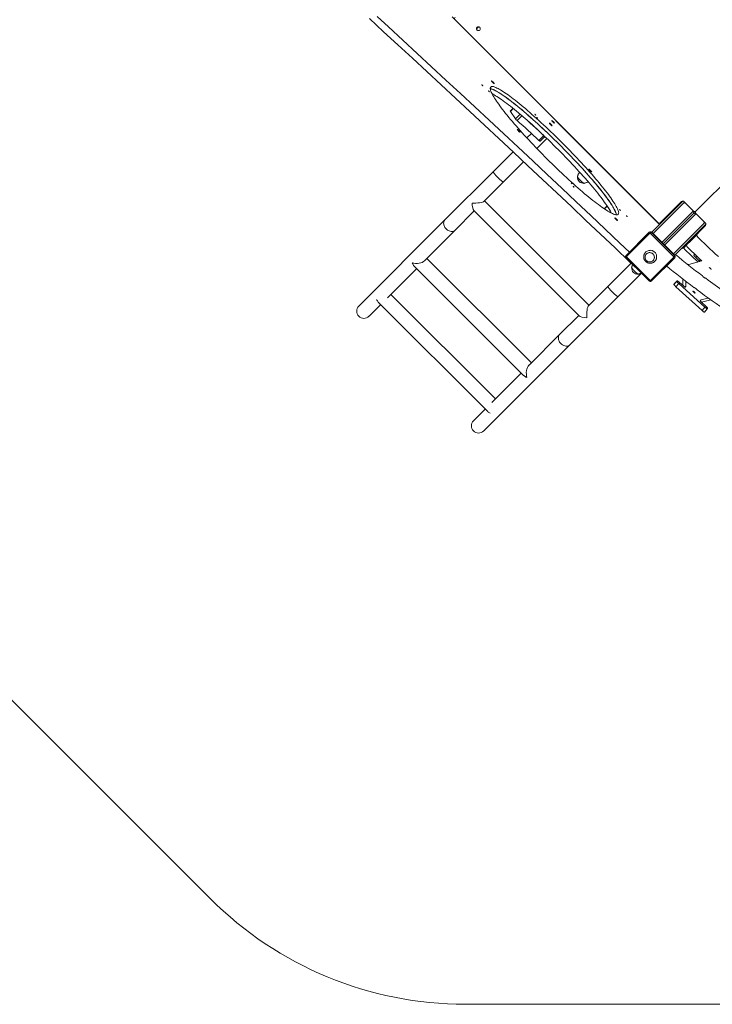
# Model space of a CAD drawing. Units: millimetres. Extents: x 128 to 143.7, y 92.2 to 100.4.
# Drawn here: x 130.3 to 132.2, y 92.3 to 95 of the extents above; entities that cross this region are included whole.
import ezdxf

# ---------------------------------------------------------------- set-up
doc = ezdxf.new("R2010")
doc.units = ezdxf.units.MM

# ---------------------------------------------------------------- blocks, each defined once
blk = doc.blocks.new('ELBRC101')
at = {"color": 7, "linetype": 'Continuous', "lineweight": 15}
for p, q in [((131.5236, 95.0095), (132.0994, 94.4337)), ((131.532, 95.002), (132.0949, 94.4391)), ((131.6927, 94.756), (131.6851, 94.7484)), ((131.6995, 94.727), (131.6854, 94.7476)), ((131.7042, 94.722), (131.7175, 94.7353)), ((131.7441, 94.6865), (131.7313, 94.6737)), ((131.7588, 94.6446), (131.7865, 94.6724)), ((131.7647, 94.6671), (131.7781, 94.6805)), ((131.768, 94.6647), (131.781, 94.6777)), ((131.7787, 94.6755), (131.7796, 94.6755)), ((131.6928, 94.6353), (131.6378, 94.5802)), ((131.6661, 94.5519), (131.7221, 94.6079)), ((131.6378, 94.5802), (131.5038, 94.4463)), ((132.3084, 94.5791), (132.2003, 94.4709)), ((131.6124, 94.4982), (131.6661, 94.5519)), ((131.9035, 94.2095), (131.6136, 94.4995)), ((131.9537, 94.4855), (131.9456, 94.4774)), ((132.0778, 94.4121), (132.1642, 94.4985)), ((132.102, 94.4391), (132.1599, 94.4971)), ((132.167, 94.4971), (132.1932, 94.4709)), ((132.1673, 94.4946), (132.1684, 94.4957)), ((131.5038, 94.4463), (131.2649, 94.2073)), ((131.5321, 94.418), (131.5853, 94.4712)), ((131.5839, 94.4726), (131.8767, 94.1798)), ((131.9649, 94.4673), (131.966, 94.4652)), ((132.106, 94.3838), (132.1918, 94.4695)), ((132.1096, 94.3803), (132.1953, 94.466)), ((132.1131, 94.3767), (132.1989, 94.4625)), ((132.1988, 94.4625), (132.1918, 94.4695)), ((132.1988, 94.4681), (132.1974, 94.4695)), ((132.2003, 94.4639), (132.2264, 94.4377)), ((132.1414, 94.3484), (132.2278, 94.4349)), ((132.2264, 94.4306), (132.2061, 94.4103)), ((132.2239, 94.438), (132.225, 94.4391)), ((131.4472, 94.3331), (131.5321, 94.418)), ((132.0067, 94.3481), (132.0699, 94.4113)), ((132.0718, 94.4089), (132.0086, 94.3457)), ((132.0699, 94.4113), (132.0707, 94.4121)), ((132.0769, 94.4112), (132.0746, 94.4089)), ((132.1382, 94.3452), (132.0746, 94.4089)), ((132.0769, 94.4112), (132.0778, 94.4121)), ((132.0769, 94.4112), (132.1406, 94.3476)), ((132.1414, 94.3484), (132.0778, 94.4121)), ((132.184, 94.3868), (132.1998, 94.4025)), ((132.1976, 94.4047), (132.1998, 94.4025)), ((132.1998, 94.4025), (132.2067, 94.4095)), ((132.2046, 94.4116), (132.2067, 94.4095)), ((132.2068, 94.4096), (132.2047, 94.4117)), ((132.2067, 94.4095), (132.2068, 94.4096)), ((132.1624, 94.3695), (132.1646, 94.3674)), ((132.1646, 94.3674), (132.177, 94.3798)), ((132.1748, 94.3819), (132.177, 94.3798)), ((132.177, 94.3798), (132.184, 94.3868)), ((132.1819, 94.3889), (132.184, 94.3868)), ((131.7437, 94.0498), (131.4538, 94.3397)), ((132.0067, 94.3411), (132.0704, 94.2774)), ((132.0086, 94.3429), (132.0722, 94.2793)), ((132.0751, 94.2793), (132.1382, 94.3424)), ((132.1406, 94.3406), (132.0774, 94.2774)), ((132.1406, 94.3476), (132.1382, 94.3452)), ((132.1406, 94.3476), (132.1414, 94.3484)), ((132.1406, 94.3406), (132.1414, 94.3414)), ((132.1956, 94.3496), (132.1947, 94.3482)), ((132.1971, 94.3512), (132.1956, 94.3496)), ((132.2096, 94.3332), (132.2, 94.342)), ((131.3443, 94.2301), (131.4255, 94.3114)), ((131.4188, 94.3181), (131.7222, 94.0148)), ((132.0204, 94.3265), (131.956, 94.262)), ((132.1786, 94.3218), (132.1786, 94.3218)), ((132.217, 94.3326), (132.1802, 94.3227)), ((131.9843, 94.2337), (132.0492, 94.2986)), ((132.1642, 94.2644), (132.1641, 94.2824)), ((131.956, 94.262), (131.9023, 94.2083)), ((132.1393, 94.2673), (132.1473, 94.276)), ((132.1393, 94.2673), (132.1402, 94.2686)), ((132.1482, 94.2774), (132.1402, 94.2686)), ((132.1402, 94.2686), (132.1482, 94.2774)), ((132.1446, 94.261), (132.1526, 94.2698)), ((132.1446, 94.261), (132.2172, 94.1952)), ((132.1473, 94.276), (132.1482, 94.2774)), ((132.1526, 94.2698), (132.2252, 94.204)), ((132.1644, 94.2642), (132.1548, 94.2729)), ((132.1709, 94.2597), (132.172, 94.2613)), ((132.1722, 94.2622), (132.1722, 94.2761)), ((131.6439, 93.9499), (131.354, 94.2398)), ((131.8503, 94.0998), (131.9843, 94.2337)), ((132.2346, 94.2296), (132.2142, 94.2242)), ((131.2932, 94.179), (131.3257, 94.2115)), ((131.3187, 94.2185), (131.6226, 93.9147)), ((132.2124, 94.2221), (132.2135, 94.2237)), ((132.2413, 94.2248), (132.2156, 94.2179)), ((132.2172, 94.1952), (132.2252, 94.204)), ((132.2274, 94.2071), (132.2177, 94.2159)), ((132.2318, 94.1995), (132.2327, 94.2009)), ((131.8752, 94.1813), (131.822, 94.1281)), ((132.2238, 94.1907), (132.2318, 94.1995)), ((131.822, 94.1281), (131.7372, 94.0432)), ((131.6114, 93.8608), (131.8503, 94.0998)), ((131.7155, 94.0215), (131.6342, 93.9402)), ((131.6156, 93.9216), (131.5831, 93.8891))]:
    blk.add_line(p, q, dxfattribs=at)
at = {"color": 8, "linetype": 'Continuous', "lineweight": 15}
for p, q in [((131.6854, 94.7476), (131.6933, 94.7555)), ((131.6995, 94.727), (131.7123, 94.7398)), ((131.9463, 94.477), (131.9542, 94.4849)), ((132.0813, 94.4085), (132.1673, 94.4946)), ((132.1692, 94.4922), (132.1706, 94.4936)), ((132.1379, 94.352), (132.2239, 94.438)), ((132.2215, 94.4398), (132.2229, 94.4412)), ((132.0086, 94.3429), (132.0067, 94.3411)), ((132.1947, 94.3482), (132.1973, 94.3511)), ((132.1956, 94.3496), (132.1971, 94.3512)), ((132.2, 94.342), (132.2032, 94.3454)), ((132.2096, 94.3332), (132.2126, 94.3364)), ((132.0722, 94.2793), (132.0704, 94.2774)), ((132.1701, 94.2598), (132.1722, 94.2622)), ((132.1705, 94.2597), (132.172, 94.2613)), ((132.1709, 94.2597), (132.1709, 94.2597)), ((132.2127, 94.2226), (132.2142, 94.2242))]:
    blk.add_line(p, q, dxfattribs=at)
at = {"color": 7, "linetype": 'Continuous', "lineweight": 0}
for p, q in [((129.4236, 93.9923), (130.8531, 92.5628)), ((131.5602, 92.2699), (136.9134, 92.2699))]:
    blk.add_line(p, q, dxfattribs=at)
at = {"color": 7, "linetype": 'Continuous', "lineweight": 15, "flags": 128}
for points in [[(132.0379, 94.3099), (132.0163, 94.3304), (131.9759, 94.3687), (131.9355, 94.407), (131.8951, 94.4451), (131.8548, 94.4832), (131.8144, 94.5212), (131.7742, 94.559), (131.7339, 94.5968), (131.6937, 94.6344), (131.6536, 94.672), (131.6134, 94.7095), (131.5733, 94.7468), (131.5333, 94.7841), (131.4933, 94.8212), (131.4534, 94.8582), (131.4135, 94.8951), (131.3736, 94.9319), (131.3338, 94.9686), (131.2941, 95.0052)], [(132.0156, 94.357), (131.9892, 94.3821), (131.9488, 94.4203), (131.9084, 94.4585), (131.8681, 94.4965), (131.8278, 94.5345), (131.7875, 94.5723), (131.7473, 94.6101), (131.7071, 94.6478), (131.6669, 94.6853), (131.6268, 94.7228), (131.5867, 94.7601), (131.5466, 94.7974), (131.5066, 94.8345), (131.4667, 94.8715), (131.4268, 94.9085), (131.3869, 94.9453), (131.3471, 94.9819), (131.3155, 95.0111)], [(131.633, 94.8322), (131.633, 94.832), (131.6332, 94.8315), (131.6338, 94.8307), (131.6345, 94.8299), (131.6354, 94.8289), (131.6364, 94.8279), (131.6374, 94.8269), (131.6384, 94.826), (131.6393, 94.8252), (131.64, 94.8247), (131.6405, 94.8245), (131.6407, 94.8244), (131.6407, 94.8247), (131.6405, 94.8252), (131.6399, 94.8259), (131.6392, 94.8268), (131.6383, 94.8278), (131.6373, 94.8288), (131.6363, 94.8298), (131.6353, 94.8307), (131.6344, 94.8314), (131.6337, 94.8319), (131.6332, 94.8322), (131.633, 94.8322)], [(131.6058, 94.8217), (131.6058, 94.8215), (131.6061, 94.8211), (131.6065, 94.8206), (131.607, 94.8201), (131.6076, 94.8195), (131.6081, 94.8191), (131.6084, 94.8189), (131.6086, 94.8188), (131.6086, 94.819), (131.6083, 94.8194), (131.6079, 94.8199), (131.6074, 94.8204), (131.6068, 94.821), (131.6063, 94.8214), (131.6059, 94.8216), (131.6058, 94.8217)], [(131.6247, 94.8045), (131.6248, 94.8043), (131.625, 94.804), (131.6254, 94.8035), (131.626, 94.8029), (131.6265, 94.8024), (131.627, 94.802), (131.6274, 94.8017), (131.6275, 94.8017), (131.6275, 94.8018), (131.6273, 94.8022), (131.6268, 94.8027), (131.6263, 94.8033), (131.6257, 94.8038), (131.6253, 94.8042), (131.6249, 94.8045), (131.6247, 94.8045)], [(131.631, 94.8152), (131.6303, 94.8143), (131.6299, 94.8131), (131.6297, 94.8117), (131.6297, 94.81), (131.6301, 94.8081), (131.6306, 94.8059), (131.6314, 94.8035), (131.6325, 94.8009), (131.6338, 94.798), (131.6354, 94.7949), (131.6372, 94.7916), (131.6392, 94.7881), (131.6415, 94.7843), (131.644, 94.7804), (131.6468, 94.7762), (131.6498, 94.7719), (131.653, 94.7674), (131.6564, 94.7626), (131.66, 94.7577), (131.6639, 94.7527), (131.6679, 94.7475), (131.6722, 94.7421), (131.6766, 94.7366), (131.6813, 94.7309), (131.6861, 94.7251), (131.691, 94.7192), (131.6962, 94.7132), (131.7015, 94.707), (131.7069, 94.7008), (131.7125, 94.6945), (131.7183, 94.6881), (131.7241, 94.6816), (131.7301, 94.6751), (131.7362, 94.6685), (131.7424, 94.6619), (131.7486, 94.6552), (131.755, 94.6485), (131.7614, 94.6418), (131.7679, 94.6351), (131.7745, 94.6284), (131.7811, 94.6218), (131.7877, 94.6151), (131.7944, 94.6085), (131.8011, 94.6019), (131.8078, 94.5954), (131.8145, 94.5889), (131.8212, 94.5825), (131.8279, 94.5762), (131.8345, 94.5699), (131.8411, 94.5638), (131.8477, 94.5578), (131.8542, 94.5519), (131.8606, 94.5461), (131.867, 94.5404), (131.8732, 94.5349), (131.8794, 94.5295), (131.8855, 94.5243), (131.8915, 94.5192), (131.8973, 94.5143), (131.9031, 94.5096), (131.9086, 94.5051), (131.9141, 94.5007), (131.9194, 94.4966), (131.9245, 94.4926), (131.9295, 94.4889), (131.9343, 94.4854), (131.9389, 94.4821), (131.9434, 94.479), (131.9476, 94.4761), (131.9517, 94.4735), (131.9555, 94.4711), (131.9592, 94.4689), (131.9626, 94.467), (131.9658, 94.4653), (131.9688, 94.4638), (131.9715, 94.4626), (131.974, 94.4617), (131.9763, 94.461), (131.9784, 94.4606), (131.9802, 94.4604), (131.9817, 94.4604), (131.983, 94.4607), (131.9841, 94.4613), (131.9849, 94.4621), (131.9855, 94.4632), (131.9858, 94.4645), (131.9859, 94.4661), (131.9857, 94.4679), (131.9852, 94.4699), (131.9845, 94.4722), (131.9836, 94.4747), (131.9824, 94.4775), (131.981, 94.4805), (131.9793, 94.4837), (131.9774, 94.4871), (131.9752, 94.4907), (131.9728, 94.4946), (131.9701, 94.4986), (131.9673, 94.5029), (131.9642, 94.5073), (131.9609, 94.5119), (131.9573, 94.5167), (131.9536, 94.5217), (131.9496, 94.5268), (131.9455, 94.5321), (131.9411, 94.5376), (131.9366, 94.5432), (131.9319, 94.5489), (131.927, 94.5548), (131.9219, 94.5607), (131.9167, 94.5668), (131.9113, 94.573), (131.9058, 94.5793), (131.9002, 94.5856), (131.8944, 94.5921), (131.8885, 94.5986), (131.8824, 94.6051), (131.8763, 94.6117), (131.8701, 94.6184), (131.8637, 94.6251), (131.8573, 94.6317), (131.8509, 94.6384), (131.8443, 94.6451), (131.8378, 94.6518), (131.8311, 94.6585), (131.8245, 94.6651), (131.8178, 94.6717), (131.8111, 94.6783), (131.8044, 94.6848), (131.7977, 94.6912), (131.791, 94.6976), (131.7844, 94.7039), (131.7777, 94.7101), (131.7711, 94.7162), (131.7646, 94.7221), (131.7581, 94.728), (131.7518, 94.7337), (131.7454, 94.7393), (131.7392, 94.7448), (131.7331, 94.7501), (131.727, 94.7552), (131.7211, 94.7602), (131.7153, 94.765), (131.7097, 94.7696), (131.7041, 94.774), (131.6988, 94.7783), (131.6935, 94.7823), (131.6885, 94.7862), (131.6836, 94.7898), (131.6789, 94.7933), (131.6744, 94.7965), (131.67, 94.7994), (131.6659, 94.8022), (131.6619, 94.8047), (131.6582, 94.807), (131.6546, 94.809), (131.6513, 94.8109), (131.6482, 94.8124), (131.6454, 94.8137), (131.6427, 94.8148), (131.6403, 94.8156), (131.6382, 94.8162), (131.6362, 94.8165), (131.6346, 94.8166), (131.6331, 94.8164), (131.6319, 94.8159), (131.631, 94.8152)], [(131.6297, 94.8102), (131.6306, 94.8101), (131.6326, 94.8097), (131.6349, 94.809), (131.6374, 94.8081), (131.6401, 94.8069), (131.6431, 94.8055), (131.6462, 94.8039), (131.6496, 94.802), (131.6532, 94.7999), (131.6571, 94.7975), (131.6611, 94.7949), (131.6653, 94.792), (131.6697, 94.789), (131.6743, 94.7857), (131.6791, 94.7822), (131.6841, 94.7785), (131.6892, 94.7745), (131.6945, 94.7704), (131.6999, 94.7661), (131.7055, 94.7616), (131.7112, 94.7569), (131.717, 94.752), (131.723, 94.747), (131.729, 94.7418), (131.7352, 94.7364), (131.7415, 94.7309), (131.7478, 94.7253), (131.7543, 94.7195), (131.7607, 94.7136), (131.7673, 94.7076), (131.7739, 94.7014), (131.7805, 94.6952), (131.7872, 94.6889), (131.7939, 94.6825), (131.8006, 94.6761), (131.8073, 94.6695), (131.814, 94.663), (131.8207, 94.6563), (131.8273, 94.6497), (131.8339, 94.643), (131.8405, 94.6363), (131.847, 94.6296), (131.8534, 94.6229), (131.8598, 94.6162), (131.8661, 94.6096), (131.8723, 94.6029), (131.8784, 94.5964), (131.8844, 94.5898), (131.8902, 94.5833), (131.896, 94.5769), (131.9016, 94.5706), (131.9071, 94.5644), (131.9124, 94.5582), (131.9175, 94.5522), (131.9225, 94.5462), (131.9274, 94.5404), (131.932, 94.5348), (131.9365, 94.5292), (131.9408, 94.5238), (131.9448, 94.5186), (131.9487, 94.5135), (131.9524, 94.5086), (131.9558, 94.5038), (131.9591, 94.4993), (131.9621, 94.4949), (131.9648, 94.4908), (131.9674, 94.4868), (131.9697, 94.483), (131.9718, 94.4795), (131.9736, 94.4761)], [(131.6297, 94.8102), (131.6309, 94.8101), (131.6329, 94.8096), (131.6352, 94.8089), (131.6377, 94.808), (131.6405, 94.8068), (131.6434, 94.8053), (131.6466, 94.8037), (131.6501, 94.8017), (131.6537, 94.7996), (131.6575, 94.7972), (131.6616, 94.7945), (131.6658, 94.7917), (131.6703, 94.7886), (131.6749, 94.7853), (131.6797, 94.7817), (131.6847, 94.778), (131.6898, 94.774), (131.6951, 94.7699), (131.7006, 94.7655), (131.7062, 94.761), (131.7119, 94.7563), (131.7177, 94.7514), (131.7237, 94.7463), (131.7298, 94.7411), (131.736, 94.7357), (131.7423, 94.7302), (131.7486, 94.7245), (131.7551, 94.7188), (131.7616, 94.7128), (131.7681, 94.7068), (131.7747, 94.7007), (131.7814, 94.6944), (131.788, 94.6881), (131.7947, 94.6817), (131.8014, 94.6752), (131.8081, 94.6687), (131.8148, 94.6621), (131.8215, 94.6555), (131.8281, 94.6489), (131.8347, 94.6422), (131.8413, 94.6355), (131.8478, 94.6288), (131.8542, 94.6221), (131.8606, 94.6154), (131.8669, 94.6087), (131.8731, 94.6021), (131.8791, 94.5955), (131.8851, 94.589), (131.891, 94.5825), (131.8967, 94.5761), (131.9023, 94.5698), (131.9077, 94.5636), (131.913, 94.5574), (131.9182, 94.5514), (131.9232, 94.5455), (131.928, 94.5397), (131.9326, 94.5341), (131.937, 94.5285), (131.9413, 94.5232), (131.9453, 94.5179), (131.9492, 94.5129), (131.9528, 94.508), (131.9562, 94.5033), (131.9594, 94.4987), (131.9624, 94.4944), (131.9652, 94.4902), (131.9677, 94.4863), (131.97, 94.4826), (131.972, 94.479), (131.9738, 94.4757), (131.9754, 94.4726), (131.9767, 94.4698), (131.9778, 94.4671), (131.9786, 94.4647), (131.9792, 94.4626), (131.9795, 94.4606), (131.9795, 94.4604)], [(131.6345, 94.7967), (131.6375, 94.7951), (131.6409, 94.7932), (131.6445, 94.7911), (131.6483, 94.7887), (131.6523, 94.7861), (131.6565, 94.7833), (131.6609, 94.7802), (131.6655, 94.7769), (131.6703, 94.7734), (131.6753, 94.7697), (131.6804, 94.7658), (131.6857, 94.7616), (131.6911, 94.7573), (131.6967, 94.7528), (131.7024, 94.7481), (131.7082, 94.7432), (131.7142, 94.7382), (131.7203, 94.733), (131.7264, 94.7276), (131.7327, 94.7221), (131.7391, 94.7165), (131.7455, 94.7107), (131.752, 94.7048), (131.7585, 94.6988), (131.7651, 94.6927), (131.7718, 94.6865), (131.7784, 94.6801), (131.7851, 94.6738), (131.7918, 94.6673), (131.7985, 94.6608), (131.8052, 94.6542), (131.8119, 94.6476), (131.8185, 94.6409), (131.8251, 94.6342), (131.8317, 94.6275), (131.8382, 94.6208), (131.8447, 94.6141), (131.851, 94.6075), (131.8573, 94.6008), (131.8635, 94.5942), (131.8696, 94.5876), (131.8756, 94.581), (131.8815, 94.5746), (131.8872, 94.5682), (131.8928, 94.5618), (131.8983, 94.5556), (131.9036, 94.5494), (131.9088, 94.5434), (131.9138, 94.5375), (131.9186, 94.5317), (131.9232, 94.526), (131.9277, 94.5204), (131.932, 94.515), (131.9361, 94.5098), (131.9399, 94.5047), (131.9436, 94.4998), (131.947, 94.4951), (131.9503, 94.4905), (131.9533, 94.4862), (131.9561, 94.482), (131.9586, 94.478), (131.9609, 94.4742), (131.963, 94.4707), (131.9649, 94.4673)], [(131.7532, 94.7399), (131.7533, 94.7397), (131.7535, 94.7394), (131.754, 94.7389), (131.7545, 94.7383), (131.755, 94.7378), (131.7555, 94.7374), (131.7559, 94.7371), (131.7561, 94.7371), (131.756, 94.7373), (131.7558, 94.7376), (131.7554, 94.7381), (131.7548, 94.7387), (131.7543, 94.7392), (131.7538, 94.7396), (131.7534, 94.7399), (131.7532, 94.7399)], [(131.7583, 94.7305), (131.7583, 94.7303), (131.7586, 94.7299), (131.759, 94.7294), (131.7595, 94.7289), (131.7601, 94.7284), (131.7606, 94.7279), (131.7609, 94.7277), (131.7611, 94.7276), (131.761, 94.7278), (131.7608, 94.7282), (131.7604, 94.7287), (131.7599, 94.7292), (131.7593, 94.7298), (131.7588, 94.7302), (131.7584, 94.7304), (131.7583, 94.7305)], [(131.8081, 94.7145), (131.8079, 94.7145), (131.8074, 94.7148), (131.8066, 94.7153), (131.8058, 94.716), (131.8048, 94.7169), (131.8038, 94.7179), (131.8028, 94.7189), (131.8019, 94.7199), (131.8011, 94.7208), (131.8006, 94.7215), (131.8004, 94.722), (131.8003, 94.7223), (131.8006, 94.7223), (131.8011, 94.722), (131.8018, 94.7215), (131.8027, 94.7207), (131.8037, 94.7198), (131.8047, 94.7189), (131.8057, 94.7178), (131.8066, 94.7168), (131.8073, 94.716), (131.8078, 94.7152), (131.8081, 94.7147), (131.8081, 94.7145)], [(131.7045, 94.6974), (131.7045, 94.6972), (131.7048, 94.6967), (131.7053, 94.696), (131.7061, 94.6951), (131.7069, 94.6941), (131.7079, 94.6931), (131.709, 94.6921), (131.7099, 94.6912), (131.7108, 94.6905), (131.7115, 94.6899), (131.712, 94.6897), (131.7123, 94.6897), (131.7123, 94.6899), (131.712, 94.6904), (131.7115, 94.6911), (131.7108, 94.692), (131.7099, 94.693), (131.7089, 94.694), (131.7079, 94.695), (131.7069, 94.6959), (131.706, 94.6966), (131.7053, 94.6972), (131.7048, 94.6974), (131.7045, 94.6974)], [(131.8012, 94.7075), (131.8009, 94.7076), (131.8004, 94.7078), (131.7997, 94.7083), (131.7988, 94.7091), (131.7978, 94.71), (131.7968, 94.711), (131.7958, 94.712), (131.7949, 94.713), (131.7942, 94.7138), (131.7937, 94.7146), (131.7934, 94.7151), (131.7934, 94.7153), (131.7937, 94.7153), (131.7942, 94.715), (131.7949, 94.7145), (131.7958, 94.7138), (131.7967, 94.7129), (131.7978, 94.7119), (131.7988, 94.7109), (131.7996, 94.7099), (131.8004, 94.709), (131.8009, 94.7083), (131.8012, 94.7078), (131.8012, 94.7075)], [(131.768, 94.6647), (131.768, 94.6647), (131.7678, 94.6647), (131.7675, 94.6649), (131.7671, 94.6651), (131.7666, 94.6655), (131.7661, 94.666), (131.7654, 94.6665), (131.7647, 94.6671)], [(131.7789, 94.6757), (131.7794, 94.6755), (131.7797, 94.6755)], [(131.9032, 94.5873), (131.9032, 94.587), (131.9035, 94.5865), (131.904, 94.5858), (131.9048, 94.5849), (131.9057, 94.5839), (131.9066, 94.5829), (131.9077, 94.5819), (131.9087, 94.581), (131.9095, 94.5803), (131.9103, 94.5798), (131.9108, 94.5795), (131.911, 94.5795), (131.911, 94.5798), (131.9107, 94.5803), (131.9102, 94.581), (131.9095, 94.5819), (131.9086, 94.5828), (131.9076, 94.5839), (131.9066, 94.5849), (131.9056, 94.5857), (131.9047, 94.5865), (131.904, 94.587), (131.9035, 94.5873), (131.9032, 94.5873)], [(131.8715, 94.5661), (131.8716, 94.5659), (131.8718, 94.5653), (131.8722, 94.5645), (131.8729, 94.5635), (131.8739, 94.5623), (131.875, 94.561), (131.8762, 94.5596)], [(131.8735, 94.5628), (131.8745, 94.5615), (131.8758, 94.5601), (131.8771, 94.5586), (131.8786, 94.5571), (131.8801, 94.5556), (131.8816, 94.5541), (131.8831, 94.5527), (131.8845, 94.5514), (131.8859, 94.5503), (131.8871, 94.5493), (131.8881, 94.5486), (131.889, 94.5481), (131.8896, 94.5478), (131.8899, 94.5478)], [(131.8762, 94.5596), (131.8776, 94.5581), (131.8791, 94.5565), (131.8806, 94.555), (131.8821, 94.5536), (131.8836, 94.5522), (131.885, 94.551), (131.8863, 94.5499), (131.8875, 94.549), (131.8885, 94.5484), (131.8892, 94.548), (131.8897, 94.5478), (131.8898, 94.5478)], [(131.8544, 94.5493), (131.8545, 94.5491), (131.8547, 94.5488), (131.8552, 94.5483), (131.8557, 94.5477), (131.8562, 94.5472), (131.8567, 94.5468), (131.8571, 94.5465), (131.8573, 94.5465), (131.8572, 94.5466), (131.857, 94.547), (131.8566, 94.5475), (131.856, 94.5481), (131.8555, 94.5486), (131.855, 94.549), (131.8546, 94.5493), (131.8544, 94.5493)], [(131.8595, 94.5398), (131.8595, 94.5397), (131.8598, 94.5393), (131.8602, 94.5388), (131.8607, 94.5383), (131.8613, 94.5377), (131.8618, 94.5373), (131.8621, 94.5371), (131.8623, 94.537), (131.8622, 94.5372), (131.862, 94.5376), (131.8616, 94.5381), (131.861, 94.5386), (131.8605, 94.5391), (131.86, 94.5396), (131.8596, 94.5398), (131.8595, 94.5398)], [(131.9736, 94.4761), (131.9752, 94.473), (131.9766, 94.4701), (131.9777, 94.4674), (131.9785, 94.465), (131.9791, 94.4628), (131.9795, 94.4609), (131.9795, 94.4604)], [(131.988, 94.4753), (131.988, 94.4751), (131.9883, 94.4747), (131.9887, 94.4742), (131.9892, 94.4737), (131.9898, 94.4731), (131.9903, 94.4727), (131.9906, 94.4725), (131.9908, 94.4724), (131.9908, 94.4726), (131.9905, 94.473), (131.9901, 94.4735), (131.9896, 94.474), (131.989, 94.4746), (131.9885, 94.475), (131.9882, 94.4752), (131.988, 94.4753)], [(131.9748, 94.4525), (131.9748, 94.4522), (131.9751, 94.4517), (131.9756, 94.451), (131.9763, 94.4501), (131.9772, 94.4491), (131.9782, 94.4481), (131.9792, 94.4471), (131.9802, 94.4462), (131.9811, 94.4455), (131.9818, 94.445), (131.9823, 94.4447), (131.9826, 94.4447), (131.9826, 94.445), (131.9823, 94.4455), (131.9818, 94.4462), (131.981, 94.4471), (131.9801, 94.4481), (131.9792, 94.4491), (131.9781, 94.4501), (131.9772, 94.451), (131.9763, 94.4517), (131.9756, 94.4522), (131.975, 94.4525), (131.9748, 94.4525)], [(132.0069, 94.4581), (132.007, 94.4579), (132.0072, 94.4576), (132.0076, 94.4571), (132.0082, 94.4565), (132.0087, 94.456), (132.0092, 94.4556), (132.0096, 94.4553), (132.0098, 94.4553), (132.0097, 94.4554), (132.0095, 94.4558), (132.009, 94.4563), (132.0085, 94.4569), (132.008, 94.4574), (132.0075, 94.4578), (132.0071, 94.4581), (132.0069, 94.4581)], [(132.0699, 94.4113), (132.0706, 94.4119), (132.0714, 94.4123)], [(132.1685, 94.3656), (132.1877, 94.347), (132.206, 94.3296)], [(132.0057, 94.3466), (132.0061, 94.3474), (132.0067, 94.3481)], [(132.0769, 94.3546), (132.0788, 94.3537), (132.0805, 94.3524), (132.082, 94.3508), (132.0832, 94.3491), (132.0841, 94.3471), (132.0847, 94.3451), (132.085, 94.3429), (132.0848, 94.3408), (132.0844, 94.3387), (132.0836, 94.3367), (132.0825, 94.3349), (132.081, 94.3333), (132.0794, 94.332), (132.0775, 94.3309), (132.0755, 94.3302), (132.0734, 94.3298), (132.0713, 94.3298), (132.0692, 94.3301), (132.0671, 94.3307), (132.0652, 94.3317), (132.0635, 94.333), (132.062, 94.3345), (132.0608, 94.3363), (132.0599, 94.3382), (132.0593, 94.3403), (132.0591, 94.3424), (132.0592, 94.3446), (132.0597, 94.3467), (132.0605, 94.3486), (132.0616, 94.3504), (132.063, 94.352), (132.0646, 94.3534), (132.0665, 94.3544), (132.0685, 94.3552), (132.0706, 94.3556), (132.0727, 94.3556), (132.0749, 94.3553), (132.0769, 94.3546)], [(132.072, 94.3556), (132.0741, 94.3555), (132.0762, 94.3549), (132.0781, 94.3541), (132.0799, 94.3529), (132.0815, 94.3514), (132.0828, 94.3497), (132.0839, 94.3478), (132.0846, 94.3458), (132.0849, 94.3437), (132.0849, 94.3416), (132.0846, 94.3395), (132.0839, 94.3374), (132.0829, 94.3356), (132.0816, 94.3339), (132.08, 94.3324), (132.0782, 94.3313), (132.0763, 94.3304), (132.0742, 94.3299), (132.0721, 94.3297), (132.0699, 94.3299), (132.0679, 94.3305), (132.0659, 94.3313), (132.0641, 94.3325), (132.0625, 94.334), (132.0612, 94.3356), (132.0602, 94.3375), (132.0595, 94.3396), (132.0591, 94.3417), (132.0591, 94.3438), (132.0595, 94.3459), (132.0601, 94.3479), (132.0611, 94.3498), (132.0625, 94.3515), (132.064, 94.3529), (132.0658, 94.3541), (132.0678, 94.355), (132.0698, 94.3555), (132.072, 94.3556)], [(132.1416, 94.3421), (132.1412, 94.3413), (132.1406, 94.3406)], [(132.1947, 94.3482), (132.1947, 94.3479), (132.1949, 94.3475), (132.1954, 94.3468), (132.196, 94.346), (132.1968, 94.3451), (132.1978, 94.3441), (132.1989, 94.343), (132.2, 94.342)], [(132.0219, 94.3142), (132.022, 94.314), (132.0222, 94.3134), (132.0226, 94.3126), (132.0233, 94.3116), (132.0242, 94.3104), (132.0254, 94.3091), (132.0266, 94.3077)], [(132.0239, 94.3109), (132.0249, 94.3096), (132.0261, 94.3082), (132.0275, 94.3067), (132.0289, 94.3052), (132.0304, 94.3037), (132.032, 94.3022), (132.0335, 94.3008), (132.0349, 94.2995), (132.0363, 94.2984), (132.0375, 94.2974), (132.0385, 94.2967), (132.0393, 94.2962), (132.04, 94.2959), (132.0403, 94.2959)], [(132.2096, 94.3332), (132.2108, 94.3322), (132.2118, 94.3312)], [(132.0266, 94.3077), (132.028, 94.3062), (132.0295, 94.3046), (132.031, 94.3031), (132.0325, 94.3017), (132.034, 94.3003), (132.0354, 94.2991), (132.0367, 94.298), (132.0379, 94.2971), (132.0388, 94.2965), (132.0396, 94.2961), (132.0401, 94.2959), (132.0402, 94.2959)], [(132.0774, 94.2774), (132.0767, 94.2768), (132.076, 94.2764)], [(132.1393, 94.2673), (132.1393, 94.267), (132.1395, 94.2665), (132.14, 94.2659), (132.1406, 94.265), (132.1414, 94.2641), (132.1424, 94.2631), (132.1435, 94.2621), (132.1446, 94.261)], [(132.1473, 94.276), (132.1473, 94.2758), (132.1475, 94.2753), (132.148, 94.2746), (132.1486, 94.2738), (132.1494, 94.2729), (132.1504, 94.2719), (132.1515, 94.2708), (132.1526, 94.2698)], [(132.1482, 94.2774), (132.1485, 94.2775), (132.1489, 94.2773), (132.1496, 94.277), (132.1504, 94.2765), (132.1514, 94.2758), (132.1525, 94.2749), (132.1536, 94.274), (132.1548, 94.2729)], [(132.1644, 94.2642), (132.1656, 94.2632), (132.1667, 94.2622), (132.1678, 94.2614), (132.1688, 94.2607), (132.1696, 94.2601), (132.1703, 94.2598), (132.1707, 94.2596), (132.1709, 94.2597)], [(132.1984, 94.2428), (132.1982, 94.2428), (132.1977, 94.2431), (132.197, 94.2435), (132.1961, 94.2442), (132.1952, 94.2449), (132.1943, 94.2458), (132.1934, 94.2467), (132.1926, 94.2475), (132.1921, 94.2481), (132.1918, 94.2486), (132.1917, 94.2489), (132.192, 94.2489), (132.1925, 94.2487), (132.1931, 94.2482), (132.194, 94.2476), (132.1949, 94.2468), (132.1959, 94.2459), (132.1968, 94.2451), (132.1975, 94.2443), (132.1981, 94.2436), (132.1984, 94.2431), (132.1984, 94.2428)], [(132.2177, 94.2159), (132.2166, 94.2169), (132.2155, 94.218), (132.2146, 94.219), (132.2137, 94.2199), (132.2131, 94.2207), (132.2126, 94.2214), (132.2124, 94.2219), (132.2124, 94.2221)], [(132.2318, 94.1995), (132.2315, 94.1994), (132.2311, 94.1996), (132.2304, 94.1999), (132.2296, 94.2005), (132.2286, 94.2012), (132.2275, 94.202), (132.2264, 94.203), (132.2252, 94.204)], [(132.2327, 94.2009), (132.2327, 94.2011), (132.2325, 94.2016), (132.232, 94.2023), (132.2314, 94.2031), (132.2306, 94.204), (132.2296, 94.205), (132.2285, 94.2061), (132.2274, 94.2071)], [(132.2238, 94.1907), (132.2235, 94.1907), (132.2231, 94.1908), (132.2224, 94.1911), (132.2216, 94.1917), (132.2206, 94.1924), (132.2195, 94.1932), (132.2184, 94.1942), (132.2172, 94.1952)]]:
    blk.add_lwpolyline(points, dxfattribs=at)
at = {"color": 8, "linetype": 'Continuous', "lineweight": 15, "flags": 128}
for points in [[(131.6661, 94.5519), (131.6657, 94.5518), (131.6651, 94.552), (131.6643, 94.5524), (131.6632, 94.553), (131.662, 94.5539), (131.6605, 94.555), (131.6589, 94.5563), (131.6572, 94.5578), (131.6554, 94.5594), (131.6535, 94.5611), (131.6516, 94.5629), (131.6497, 94.5648), (131.6479, 94.5667), (131.6461, 94.5686), (131.6444, 94.5705), (131.6429, 94.5722), (131.6415, 94.5739), (131.6403, 94.5754), (131.6393, 94.5768), (131.6385, 94.5779), (131.638, 94.5789), (131.6377, 94.5796), (131.6377, 94.5801), (131.6378, 94.5802)], [(131.5073, 94.4214), (131.5055, 94.4234), (131.504, 94.4256), (131.5026, 94.4278), (131.5016, 94.4301), (131.5008, 94.4325), (131.5004, 94.4349), (131.5003, 94.4372), (131.5004, 94.4394), (131.5009, 94.4415), (131.5017, 94.4434), (131.5028, 94.4451), (131.5038, 94.4463)], [(131.5321, 94.418), (131.531, 94.417), (131.5293, 94.4159), (131.5273, 94.4151), (131.5252, 94.4146), (131.523, 94.4144), (131.5207, 94.4145), (131.5184, 94.415), (131.516, 94.4157), (131.5137, 94.4168), (131.5114, 94.4181), (131.5093, 94.4197), (131.5073, 94.4214)], [(131.9843, 94.2337), (131.9839, 94.2336), (131.9833, 94.2338), (131.9825, 94.2342), (131.9814, 94.2348), (131.9802, 94.2357), (131.9787, 94.2368), (131.9771, 94.2381), (131.9754, 94.2396), (131.9736, 94.2412), (131.9717, 94.2429), (131.9698, 94.2447), (131.9679, 94.2466), (131.9661, 94.2485), (131.9643, 94.2504), (131.9626, 94.2523), (131.9611, 94.254), (131.9597, 94.2557), (131.9585, 94.2572), (131.9575, 94.2586), (131.9567, 94.2597), (131.9562, 94.2607), (131.9559, 94.2614), (131.9559, 94.2619), (131.956, 94.262)], [(131.8255, 94.1032), (131.8237, 94.1052), (131.8221, 94.1074), (131.8208, 94.1096), (131.8198, 94.1119), (131.819, 94.1143), (131.8186, 94.1167), (131.8185, 94.119), (131.8186, 94.1212), (131.8191, 94.1233), (131.8199, 94.1252), (131.821, 94.1269), (131.822, 94.1281)], [(131.8503, 94.0998), (131.8492, 94.0988), (131.8475, 94.0977), (131.8455, 94.0969), (131.8434, 94.0964), (131.8412, 94.0962), (131.8389, 94.0963), (131.8366, 94.0968), (131.8342, 94.0975), (131.8319, 94.0986), (131.8296, 94.0999), (131.8275, 94.1015), (131.8255, 94.1032)]]:
    blk.add_lwpolyline(points, dxfattribs=at)
at = {"color": 7, "linetype": 'Continuous', "lineweight": 15}
blk.add_circle((131.5965, 94.9771), 0.0055, dxfattribs=at)
for centre, radius, start, end in [((131.5356, 95.0055), 0.005, 135, 225), ((131.5983, 94.9757), 0.0055, 64.6716, 220.6484), ((131.6861, 94.7484), 0.00102, 177.1239, 227.9623), ((131.7246, 94.746), 0.0315, 217.2097, 229.6769), ((130.6506, 93.4986), 1.6145, 46.3643, 49.2642), ((130.6639, 93.512), 1.6145, 46.3643, 49.2642), ((131.7798, 94.6772), 0.00167, 241.2787, 266.4696), ((131.8886, 94.5649), 0.0171, 175.8229, 274.1771), ((131.8786, 94.568), 0.00728, 194.6417, 225.6596), ((131.803, 94.3808), 0.1836, 27.3782, 34.5511), ((132.1635, 94.4936), 0.005, 45, 135), ((132.1967, 94.4745), 0.005, 225, 315), ((132.2038, 94.4674), 0.005, 135, 225), ((132.0984, 94.4426), 0.005, 225, 315), ((132.2229, 94.4342), 0.005, 315, 45), ((132.0757, 94.4139), 0.00643, 204.408, 231.5975), ((132.0742, 94.4086), 0.00498, 44.7834, 134.7818), ((132.0732, 94.4075), 0.00199, 44.7834, 134.7818), ((133.4948, 95.6896), 1.8241, 224.823, 227.5085), ((132.172, 94.3691), 0.005, 171.8699, 225.4534), ((133.4948, 95.6896), 1.8641, 224.8268, 226.7181), ((132.0126, 94.3508), 0.00643, 204.408, 231.5975), ((132.01, 94.3443), 0.00199, 135.2182, 225.2166), ((132.0733, 94.3442), 0.0178, 89.722, 144.447), ((132.0733, 94.344), 0.018, 306.0962, 90.0124), ((132.1368, 94.3438), 0.00199, 315.2182, 45.2166), ((132.1433, 94.3464), 0.00643, 218.4025, 245.592), ((132.1379, 94.3449), 0.00498, 315.2182, 45.2166), ((133.4928, 95.9858), 2.1204, 230.4733, 233.063), ((132.039, 94.3129), 0.0171, 175.8229, 274.1771), ((132.029, 94.3161), 0.00728, 194.6417, 225.6596), ((133.4928, 95.9858), 2.1604, 230.5049, 233.067), ((132.181, 94.3196), 0.00324, 103.6058, 136.2939), ((133.4928, 95.9858), 2.1204, 233.3578, 236.8298), ((132.0737, 94.2807), 0.00199, 224.7834, 314.7818), ((132.0801, 94.2833), 0.00643, 218.4025, 245.592), ((132.1708, 94.2621), 0.00146, 328.1806, 2.9786), ((133.4928, 95.9858), 2.1604, 233.3554, 236.1156), ((131.279, 94.1932), 0.02, 135, 315), ((132.2144, 94.2231), 0.00113, 102.936, 144.3592), ((131.5972, 93.875), 0.02, 135, 315)]:
    blk.add_arc(centre, radius, start, end, dxfattribs=at)
at = {"color": 8, "linetype": 'Continuous', "lineweight": 15}
for centre, radius, start, end in [((132.0734, 94.4077), 0.005, 44.8838, 114.0575), ((132.1371, 94.3441), 0.00499, 336.3867, 45.159)]:
    blk.add_arc(centre, radius, start, end, dxfattribs=at)
at = {"color": 7, "linetype": 'Continuous', "lineweight": 0}
blk.add_arc((131.5602, 93.2699), 1, 225, 270, dxfattribs=at)
at = {"color": 7, "linetype": 'Continuous', "lineweight": 15}
for centre, major_axis, ratio, start_param, end_param in [((131.5853, 94.4995), (0.0276, 0), 0.229953, 4.486365, 6.073824), ((131.5853, 94.4995), (0, 0.0276), 0.229953, 1.796821, 2.915568), ((131.4255, 94.3397), (0.0246, 0), 0.57175, 4.193, 5.779472), ((131.4255, 94.3397), (0, 0.0246), 0.57175, 2.090185, 2.622204), ((131.3257, 94.2398), (0, 0.0246), 0.57175, 2.200292, 2.622204), ((131.9035, 94.1813), (0, 0.0276), 0.229953, 0.209361, 1.796821), ((131.9035, 94.1813), (0.0276, 0), 0.229953, 3.367617, 4.486365), ((131.7437, 94.0215), (0, 0.0246), 0.57175, 0.503713, 2.090185), ((131.7437, 94.0215), (0.0246, 0), 0.57175, 3.660981, 4.193), ((131.6439, 93.9216), (0.0246, 0), 0.57175, 3.660981, 4.082893)]:
    blk.add_ellipse(centre, major_axis=major_axis, ratio=ratio, start_param=start_param, end_param=end_param, dxfattribs=at)
for points, knots in [([(131.7797, 94.6755), (131.7801, 94.6756), (131.781, 94.6758), (131.782, 94.6761), (131.7825, 94.6762)], [0, 0, 0, 0, 0.420618, 1, 1, 1, 1]), ([(131.8775, 94.5789), (131.8773, 94.5786), (131.8764, 94.5776), (131.8751, 94.5756), (131.8738, 94.573), (131.8727, 94.5704), (131.872, 94.5681), (131.8717, 94.5667), (131.8716, 94.5661)], [0, 0, 0, 0, 0.0781324, 0.2870247, 0.4917702, 0.6924571, 0.8890779, 1, 1, 1, 1]), ([(131.8898, 94.5478), (131.8902, 94.5479), (131.8916, 94.5482), (131.8938, 94.5488), (131.8965, 94.5499), (131.8989, 94.5511), (131.9003, 94.5521), (131.901, 94.5525)], [0, 0, 0, 0, 0.101323, 0.338011, 0.575746, 0.814218, 1, 1, 1, 1]), ([(132.0057, 94.3466), (132.0057, 94.3465), (132.0054, 94.346), (132.0052, 94.345), (132.0053, 94.3437), (132.0057, 94.3425), (132.0062, 94.3416), (132.0066, 94.3412), (132.0067, 94.3411)], [0, 0, 0, 0, 0.073356, 0.282472, 0.49162, 0.700924, 0.910468, 1, 1, 1, 1]), ([(132.0588, 94.3545), (132.0586, 94.3543), (132.0579, 94.3534), (132.057, 94.3516), (132.0562, 94.3494), (132.0556, 94.3471), (132.0554, 94.3447), (132.0554, 94.3423), (132.0558, 94.34), (132.0565, 94.3377), (132.0575, 94.3355), (132.0587, 94.3335), (132.0603, 94.3317), (132.062, 94.3301), (132.0639, 94.3287), (132.0661, 94.3276), (132.0683, 94.3267), (132.0706, 94.3262), (132.073, 94.326), (132.0754, 94.3261), (132.0778, 94.3266), (132.0801, 94.3273), (132.0821, 94.3283), (132.0834, 94.3291), (132.0839, 94.3295)], [0, 0, 0, 0, 0.019755, 0.067004, 0.114174, 0.161257, 0.208251, 0.255162, 0.301997, 0.348773, 0.395508, 0.442226, 0.488952, 0.535709, 0.582519, 0.629394, 0.676349, 0.723392, 0.770523, 0.817737, 0.865022, 0.912362, 0.959737, 1, 1, 1, 1]), ([(132.0248, 94.3223), (132.0246, 94.3219), (132.0239, 94.3207), (132.0231, 94.3185), (132.0223, 94.3162), (132.0221, 94.3147), (132.022, 94.3142)], [0, 0, 0, 0, 0.15763, 0.490261, 0.816151, 1, 1, 1, 1]), ([(132.237, 94.3142), (132.2371, 94.3141), (132.2375, 94.3139), (132.2386, 94.3132), (132.24, 94.3121), (132.2413, 94.3108), (132.2423, 94.3096), (132.2427, 94.3091), (132.2429, 94.3088)], [0, 0, 0, 0, 0.051447, 0.259589, 0.466682, 0.666708, 0.864902, 1, 1, 1, 1]), ([(132.0402, 94.2959), (132.0406, 94.296), (132.042, 94.2962), (132.0442, 94.2969), (132.0467, 94.2979), (132.0481, 94.2987), (132.0488, 94.299)], [0, 0, 0, 0, 0.13469, 0.449323, 0.765348, 1, 1, 1, 1]), ([(132.2273, 94.2845), (132.2273, 94.2845), (132.2273, 94.2844), (132.2268, 94.2847), (132.2258, 94.2851), (132.2243, 94.2858), (132.2228, 94.2868), (132.2214, 94.288), (132.2201, 94.2891), (132.2192, 94.2902), (132.2186, 94.2909), (132.2186, 94.291), (132.2186, 94.291)], [0, 0, 0, 0, 0.05251, 0.1556, 0.260611, 0.368941, 0.476969, 0.581201, 0.684185, 0.790268, 0.899072, 1, 1, 1, 1]), ([(132.0704, 94.2774), (132.0706, 94.2772), (132.0712, 94.2767), (132.0723, 94.2762), (132.0735, 94.2759), (132.0748, 94.276), (132.0756, 94.2762), (132.076, 94.2764)], [0, 0, 0, 0, 0.168673, 0.377358, 0.586321, 0.795243, 1, 1, 1, 1]), ([(132.1946, 94.259), (132.1947, 94.259), (132.1947, 94.259), (132.1953, 94.2587), (132.1964, 94.2582), (132.1979, 94.2574), (132.1994, 94.2563), (132.2008, 94.2552), (132.202, 94.254), (132.2029, 94.2531), (132.2033, 94.2525), (132.2034, 94.2525), (132.2034, 94.2524)], [0, 0, 0, 0, 0.073646, 0.177051, 0.28296, 0.391706, 0.499164, 0.602971, 0.706564, 0.813577, 0.922444, 1, 1, 1, 1])]:
    blk.add_open_spline(points, degree=3, knots=knots, dxfattribs=at)

msp = doc.modelspace()

# ---------------------------------------------------------------- block references
msp.add_blockref('ELBRC101', (0, 0))

doc.saveas('drawing.dxf')
